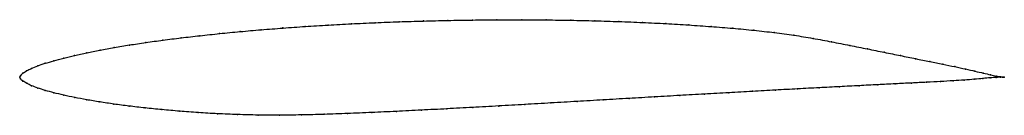
# Model space of a CAD drawing. Units: metres. Extents: x 0 to 1, y -0.04 to 0.06.
import ezdxf

# ---------------------------------------------------------------- set-up
doc = ezdxf.new("R2010")
doc.units = ezdxf.units.M

msp = doc.modelspace()

# ---------------------------------------------------------------- linework, layer by layer
at = {"color": 1}
msp.add_open_spline([(1, -0.0001), (1, -0.0001), (0.9981, 0.0001), (0.9921, 0.0011), (0.9862, 0.0024), (0.9789, 0.0041), (0.9704, 0.0061), (0.9607, 0.0083), (0.9498, 0.0107), (0.9377, 0.0132), (0.9244, 0.0159), (0.91, 0.0188), (0.8945, 0.0219), (0.8782, 0.0252), (0.861, 0.0287), (0.8432, 0.0323), (0.8247, 0.0359), (0.8057, 0.0394), (0.7865, 0.0427), (0.7666, 0.0453), (0.7458, 0.0476), (0.7244, 0.0497), (0.7023, 0.0514), (0.6796, 0.053), (0.6564, 0.0544), (0.6327, 0.0555), (0.6087, 0.0565), (0.5843, 0.0572), (0.5596, 0.0578), (0.5348, 0.0581), (0.5098, 0.0583), (0.4847, 0.0583), (0.4597, 0.058), (0.4347, 0.0576), (0.4099, 0.057), (0.3852, 0.0563), (0.3608, 0.0553), (0.3368, 0.0542), (0.3131, 0.0529), (0.2899, 0.0515), (0.2673, 0.0499), (0.2452, 0.0481), (0.2237, 0.0463), (0.2029, 0.0443), (0.1829, 0.0421), (0.1637, 0.0399), (0.1453, 0.0376), (0.1278, 0.0352), (0.1113, 0.0327), (0.0958, 0.0301), (0.0813, 0.0275), (0.0679, 0.0248), (0.0555, 0.0221), (0.0444, 0.0194), (0.0344, 0.0167), (0.0256, 0.0141), (0.018, 0.0114), (0.0117, 0.0089), (0.0067, 0.0064), (0.003, 0.0041), (0.0007, 0.002), (-0.0001, -0.0007), (-0.0001, 0.0006), (0.0005, -0.0019), (0.0031, -0.0039), (0.0068, -0.0062), (0.0118, -0.0086), (0.0181, -0.011), (0.0257, -0.0134), (0.0345, -0.0158), (0.0445, -0.0182), (0.0556, -0.0206), (0.0678, -0.0229), (0.0811, -0.0251), (0.0955, -0.0273), (0.1108, -0.0293), (0.1271, -0.0312), (0.1443, -0.0329), (0.1623, -0.0345), (0.1812, -0.0359), (0.2008, -0.0371), (0.2211, -0.0379), (0.242, -0.0385), (0.2635, -0.0386), (0.2859, -0.0383), (0.309, -0.0377), (0.3329, -0.0369), (0.3574, -0.0358), (0.3824, -0.0347), (0.4079, -0.0334), (0.4338, -0.0321), (0.46, -0.0306), (0.4864, -0.0292), (0.5129, -0.0277), (0.5395, -0.0261), (0.5661, -0.0246), (0.5926, -0.023), (0.6188, -0.0215), (0.6448, -0.02), (0.6705, -0.0185), (0.6956, -0.0171), (0.7203, -0.0157), (0.7443, -0.0143), (0.7677, -0.0131), (0.7903, -0.0118), (0.812, -0.0107), (0.8329, -0.0096), (0.8528, -0.0086), (0.8717, -0.0076), (0.8894, -0.0067), (0.906, -0.0059), (0.9213, -0.0051), (0.9354, -0.0044), (0.9482, -0.0036), (0.9596, -0.0029), (0.9697, -0.0021), (0.9785, -0.0013), (0.986, -0.0006), (0.9921, -0.0002), (0.9981, 0.0001), (1, 0), (1, -0.0001)], degree=3, knots=[0, 0, 0, 0, 0.016529, 0.024793, 0.033058, 0.041322, 0.049587, 0.057851, 0.066116, 0.07438, 0.082645, 0.090909, 0.099174, 0.107438, 0.115702, 0.123967, 0.132231, 0.140496, 0.14876, 0.157025, 0.165289, 0.173554, 0.181818, 0.190083, 0.198347, 0.206612, 0.214876, 0.22314, 0.231405, 0.239669, 0.247934, 0.256198, 0.264463, 0.272727, 0.280992, 0.289256, 0.297521, 0.305785, 0.31405, 0.322314, 0.330579, 0.338843, 0.347107, 0.355372, 0.363636, 0.371901, 0.380165, 0.38843, 0.396694, 0.404959, 0.413223, 0.421488, 0.429752, 0.438017, 0.446281, 0.454545, 0.46281, 0.471074, 0.479339, 0.487603, 0.495868, 0.504132, 0.512397, 0.520661, 0.528926, 0.53719, 0.545455, 0.553719, 0.561983, 0.570248, 0.578512, 0.586777, 0.595041, 0.603306, 0.61157, 0.619835, 0.628099, 0.636364, 0.644628, 0.652893, 0.661157, 0.669421, 0.677686, 0.68595, 0.694215, 0.702479, 0.710744, 0.719008, 0.727273, 0.735537, 0.743802, 0.752066, 0.760331, 0.768595, 0.77686, 0.785124, 0.793388, 0.801653, 0.809917, 0.818182, 0.826446, 0.834711, 0.842975, 0.85124, 0.859504, 0.867769, 0.876033, 0.884298, 0.892562, 0.900826, 0.909091, 0.917355, 0.92562, 0.933884, 0.942149, 0.950413, 0.958678, 0.966942, 0.975207, 0.983471, 1, 1, 1, 1], dxfattribs=at)
for p in [(0.29, 0.0515), (0.3132, 0.0529), (0.3369, 0.0542), (0.3609, 0.0553), (0.3853, 0.0562), (0.4099, 0.057), (0.4347, 0.0576), (0.4597, 0.058), (0.4847, 0.0582), (0.5098, 0.0583), (0.5347, 0.0581), (0.5596, 0.0578), (0.5842, 0.0572), (0.6086, 0.0565), (0.6326, 0.0555), (0.6563, 0.0544), (0.6795, 0.053), (0.7022, 0.0514), (0.183, 0.0421), (0.203, 0.0442), (0.2238, 0.0462), (0.2453, 0.0481), (0.2673, 0.0499), (0.7242, 0.0496), (0.7457, 0.0476), (0.7664, 0.0453), (0.7863, 0.0426), (0.0959, 0.0301), (0.1115, 0.0326), (0.128, 0.0352), (0.1454, 0.0376), (0.1638, 0.0399), (0.8057, 0.0394), (0.8246, 0.0359), (0.8431, 0.0323), (0.0557, 0.0221), (0.068, 0.0248), (0.0815, 0.0275), (0.8609, 0.0287), (0.878, 0.0253), (0.8944, 0.0219), (0.0182, 0.0115), (0.0258, 0.0141), (0.0346, 0.0167), (0.0446, 0.0194), (0.9098, 0.0188), (0.9242, 0.0159), (0.9375, 0.0132), (0.9496, 0.0107), (0, 0), (0, 0), (0.0009, 0.0019), (0.0032, 0.0041), (0.0069, 0.0065), (0.0119, 0.0089), (0.9605, 0.0083), (0.9702, 0.0061), (0.9787, 0.0042), (0.986, 0.0025), (0.9919, 0.0012), (0.9963, 0.0004), (0.9991, 0), (0.0008, -0.0018), (0.0032, -0.004), (0.007, -0.0062), (0.012, -0.0086), (0.8327, -0.0096), (0.8526, -0.0086), (0.8715, -0.0076), (0.8892, -0.0067), (0.9058, -0.0059), (0.9211, -0.0051), (0.9352, -0.0044), (0.9479, -0.0036), (0.9594, -0.0029), (0.9695, -0.0021), (0.9783, -0.0013), (0.9858, -0.0007), (0.9918, -0.0003), (0.9963, -0.0001), (0.9991, 0), (1, -0.0001), (1, -0.0001), (0.0184, -0.011), (0.0259, -0.0134), (0.0347, -0.0158), (0.0447, -0.0182), (0.6448, -0.02), (0.6704, -0.0185), (0.6955, -0.0171), (0.7202, -0.0157), (0.7442, -0.0143), (0.7675, -0.0131), (0.7901, -0.0118), (0.8119, -0.0107), (0.0558, -0.0206), (0.068, -0.0229), (0.0813, -0.0251), (0.0956, -0.0273), (0.111, -0.0293), (0.4864, -0.0292), (0.513, -0.0277), (0.5395, -0.0261), (0.5661, -0.0246), (0.5926, -0.023), (0.6188, -0.0215), (0.1273, -0.0312), (0.1444, -0.0329), (0.1625, -0.0345), (0.1813, -0.0359), (0.2009, -0.037), (0.2212, -0.0379), (0.2421, -0.0384), (0.2637, -0.0386), (0.286, -0.0382), (0.3092, -0.0376), (0.333, -0.0368), (0.3575, -0.0358), (0.3825, -0.0347), (0.408, -0.0334), (0.4338, -0.0321), (0.46, -0.0306)]:
    msp.add_point(p)

doc.saveas('drawing.dxf')
